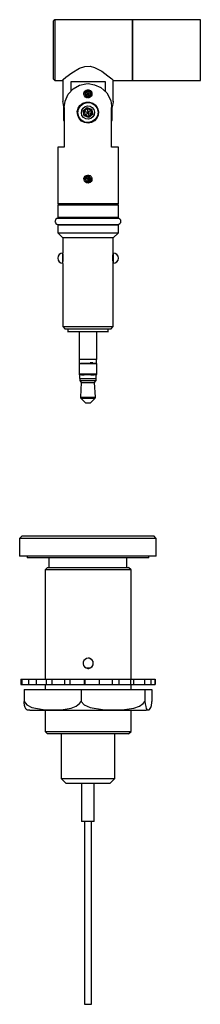
# Model space of a CAD drawing. Units: inches. Extents: x 127 to 163, y -292 to -98.
import ezdxf

# ---------------------------------------------------------------- set-up
doc = ezdxf.new("R2010")
doc.units = ezdxf.units.IN
doc.header["$MEASUREMENT"] = 0
doc.layers.add('Layer 1', color=7, linetype='Continuous')

msp = doc.modelspace()

# ---------------------------------------------------------------- linework, layer by layer
at = {"layer": 'Layer 1', "color": 178, "lineweight": 25, "true_color": 0x000001}
for points in [[(134.2, -97.52), (133.95, -97.77)], [(133.95, -109.27), (133.95, -109.23), (133.95, -108.85), (133.95, -108.18), (133.95, -107.19), (133.95, -105.95), (133.95, -104.58), (133.95, -103.17), (133.95, -101.72), (133.95, -100.41), (133.95, -99.32), (133.95, -98.47), (133.95, -97.95), (133.95, -97.77)], [(134.2, -97.52), (134.2, -97.7), (134.2, -98.19), (134.2, -99.04), (134.2, -100.1), (134.2, -101.4), (134.2, -102.78), (134.2, -104.22), (134.2, -105.64), (134.2, -106.91), (134.2, -108), (134.2, -108.81), (134.2, -109.34), (134.2, -109.52)], [(149.54, -97.52), (134.2, -97.52)], [(149.54, -109.52), (149.54, -109.48), (149.54, -109.13), (149.54, -108.46), (149.54, -107.51), (149.54, -106.31), (149.54, -104.97), (149.54, -103.52), (149.54, -102.07), (149.54, -100.73), (149.54, -99.53), (149.54, -98.58), (149.54, -97.91), (149.54, -97.56), (149.54, -97.52)], [(149.54, -97.52), (149.54, -97.7), (149.54, -98.19), (149.54, -99.04), (149.54, -100.1), (149.54, -101.4), (149.54, -102.78), (149.54, -104.22), (149.54, -105.64), (149.54, -106.91), (149.54, -108), (149.54, -108.81), (149.54, -109.34), (149.54, -109.52)], [(162.95, -97.52), (149.54, -97.52)], [(162.95, -109.52), (162.95, -109.48), (162.95, -109.13), (162.95, -108.46), (162.95, -107.51), (162.95, -106.31), (162.95, -104.97), (162.95, -103.52), (162.95, -102.07), (162.95, -100.73), (162.95, -99.53), (162.95, -98.58), (162.95, -97.91), (162.95, -97.56), (162.95, -97.52)], [(135.64, -109.52), (135.85, -109.34), (136.38, -108.88), (137.55, -108), (139.1, -107.08), (140.12, -106.73), (141.18, -106.69), (142.06, -106.94), (143.47, -107.68), (144.67, -108.56), (145.49, -109.2), (145.8, -109.48)], [(133.95, -109.27), (134.2, -109.52)], [(134.2, -109.52), (135.64, -109.52)], [(135.75, -109.45), (135.75, -113.64)], [(136.07, -114.81), (136.24, -113.57), (136.84, -112.23), (137.83, -111.14), (139.1, -110.43), (140.33, -110.15), (140.76, -110.12), (142.06, -110.33), (143.26, -110.86), (144.46, -111.95), (145.24, -113.47), (145.41, -114.53), (145.41, -114.81)], [(137.34, -109.8), (137.34, -111.7)], [(144.18, -109.8), (143.4, -109.8), (142.59, -109.8), (141.68, -109.8), (140.76, -109.8), (139.81, -109.8), (138.92, -109.8), (138.08, -109.8), (137.34, -109.8)], [(144.18, -111.7), (144.18, -109.8)], [(145.73, -113.64), (145.73, -109.48)], [(145.8, -109.52), (149.54, -109.52)], [(149.54, -109.52), (162.95, -109.52)], [(140.76, -112.94), (140.48, -112.87), (140.26, -112.76), (140.05, -112.55), (139.98, -112.3), (139.95, -112.06), (140.02, -111.77), (140.19, -111.56), (140.41, -111.42), (140.65, -111.35), (140.93, -111.35), (141.18, -111.46), (141.36, -111.63), (141.5, -111.84), (141.53, -112.13), (141.5, -112.37), (141.36, -112.62), (141.18, -112.8), (140.93, -112.9), (140.76, -112.94)], [(140.62, -112.9), (140.55, -112.9), (140.26, -112.76), (140.05, -112.55), (139.95, -112.27), (139.98, -111.95), (140.09, -111.67), (140.33, -111.46)], [(140.76, -111.49), (140.19, -111.84)], [(140.19, -111.84), (140.26, -111.88)], [(140.19, -111.84), (140.19, -112.48)], [(140.26, -112.41), (140.19, -112.48)], [(140.19, -112.48), (140.72, -112.76)], [(140.26, -111.88), (140.76, -111.6)], [(140.26, -111.88), (140.55, -112.02), (140.76, -112.13)], [(140.26, -112.41), (140.26, -111.88)], [(140.76, -112.13), (140.48, -112.3), (140.26, -112.41)], [(140.72, -112.66), (140.26, -112.41)], [(140.33, -111.46), (140.62, -111.35), (140.93, -111.35), (141.22, -111.49), (141.43, -111.7), (141.53, -112.02), (141.53, -112.3), (141.39, -112.59), (141.15, -112.8)], [(140.76, -112.13), (140.72, -112.44), (140.72, -112.66)], [(141.22, -112.37), (140.72, -112.66)], [(140.72, -112.76), (141.32, -112.41)], [(140.76, -111.6), (140.76, -111.49)], [(141.29, -111.81), (140.76, -111.49)], [(140.76, -112.13), (140.76, -111.84), (140.76, -111.6)], [(140.76, -111.6), (141.22, -111.84)], [(140.76, -112.13), (141.01, -111.99), (141.22, -111.84)], [(140.76, -112.13), (141.01, -112.27), (141.22, -112.37)], [(141.22, -111.84), (141.29, -111.81)], [(141.22, -111.84), (141.22, -112.37)], [(141.22, -112.37), (141.32, -112.41)], [(141.32, -112.41), (141.29, -111.81)], [(136, -115.2), (136, -114.7), (135.93, -114.24), (135.82, -113.89), (135.75, -113.64)], [(140.76, -117.91), (140.09, -117.81), (139.49, -117.49), (138.99, -117), (138.71, -116.32), (138.64, -115.62), (138.82, -114.98), (139.17, -114.42), (139.74, -114), (140.41, -113.75), (141.08, -113.75), (141.71, -113.96), (142.28, -114.35), (142.66, -114.95), (142.84, -115.65), (142.77, -116.32), (142.52, -116.92), (142.06, -117.45), (141.46, -117.81), (140.76, -117.91)], [(139.88, -114.03), (140.62, -113.82), (141.39, -113.93), (142.06, -114.31), (142.56, -114.95), (142.73, -115.69), (142.63, -116.47), (142.24, -117.14), (141.6, -117.59), (140.86, -117.81), (140.09, -117.7), (139.42, -117.31), (138.96, -116.68), (138.75, -115.94), (138.85, -115.16), (139.24, -114.49), (139.88, -114.03)], [(140.16, -114.63), (140.65, -114.49), (141.18, -114.56), (141.6, -114.84), (141.92, -115.23), (142.06, -115.73), (141.99, -116.25), (141.71, -116.68), (141.32, -117), (140.83, -117.14), (140.3, -117.07), (139.88, -116.78), (139.56, -116.4), (139.45, -115.9), (139.52, -115.37), (139.77, -114.95), (140.16, -114.63)], [(140.72, -112.66), (140.72, -112.76)], [(141.15, -112.8), (140.86, -112.9), (140.83, -112.94)], [(145.73, -113.64), (145.73, -113.61), (145.7, -113.75), (145.63, -114.03), (145.56, -114.46), (145.49, -114.98), (145.49, -115.2)], [(136, -117.42), (136, -115.2)], [(136.07, -114.81), (136.07, -122.64)], [(139.81, -115.51), (140.55, -114.84)], [(140.02, -115.58), (140.02, -115.58), (139.98, -115.55), (139.95, -115.55), (139.91, -115.55), (139.84, -115.51), (139.81, -115.51)], [(140.02, -116.47), (139.81, -115.51)], [(140.58, -115.09), (140.02, -115.58)], [(140.02, -115.58), (140.58, -115.76)], [(140.02, -115.58), (140.19, -116.32)], [(140.02, -116.47), (140.05, -116.43), (140.09, -116.43), (140.09, -116.4), (140.12, -116.36), (140.16, -116.36), (140.16, -116.32), (140.19, -116.32)], [(140.19, -116.32), (140.62, -115.94)], [(140.19, -116.32), (140.9, -116.54)], [(140.58, -115.09), (140.58, -115.09), (140.58, -115.05), (140.58, -115.02), (140.58, -114.98), (140.55, -114.95), (140.55, -114.91), (140.55, -114.84)], [(140.55, -114.84), (141.46, -115.16)], [(140.58, -115.09), (140.72, -115.65)], [(141.32, -115.3), (140.58, -115.09)], [(140.72, -115.65), (140.58, -115.76)], [(140.58, -115.76), (140.62, -115.94)], [(140.62, -115.94), (140.79, -115.97)], [(140.86, -115.69), (140.72, -115.65)], [(140.79, -115.97), (140.9, -115.87)], [(140.79, -115.97), (140.9, -116.54)], [(140.86, -115.69), (141.32, -115.3)], [(140.9, -115.87), (140.86, -115.69)], [(140.9, -115.87), (141.46, -116.04)], [(140.9, -116.54), (141.46, -116.04)], [(141.68, -116.11), (140.93, -116.78)], [(141.32, -115.3), (141.32, -115.3), (141.36, -115.27), (141.39, -115.23), (141.43, -115.23), (141.43, -115.2), (141.46, -115.16)], [(141.46, -116.04), (141.32, -115.3)], [(141.46, -115.16), (141.68, -116.11)], [(141.68, -116.11), (141.64, -116.11), (141.6, -116.08), (141.57, -116.08), (141.53, -116.08), (141.5, -116.04), (141.46, -116.04)], [(145.41, -122.64), (145.41, -114.81)], [(145.49, -115.2), (145.49, -117.42)], [(136, -117.42), (136.07, -117.56)], [(140.93, -116.78), (140.02, -116.47)], [(140.93, -116.78), (140.93, -116.71), (140.93, -116.68), (140.93, -116.64), (140.9, -116.61), (140.9, -116.57), (140.9, -116.54)], [(145.41, -117.56), (145.49, -117.42)], [(136.07, -122.64), (135.5, -122.64), (135.08, -122.64), (134.83, -122.64), (134.76, -122.64)], [(134.76, -122.64), (134.76, -133.82)], [(146.76, -122.64), (146.65, -122.64), (146.4, -122.64), (145.98, -122.64), (145.41, -122.64)], [(146.76, -133.82), (146.76, -122.64)], [(140.76, -129.73), (140.48, -129.7), (140.26, -129.55), (140.05, -129.34), (139.98, -129.1), (139.95, -128.85), (140.02, -128.6), (140.19, -128.35), (140.41, -128.21), (140.65, -128.14), (140.93, -128.14), (141.18, -128.25), (141.36, -128.43), (141.5, -128.67), (141.53, -128.92), (141.5, -129.2), (141.36, -129.41), (141.18, -129.59), (140.93, -129.7), (140.76, -129.73)], [(140.16, -129.48), (140.09, -129.38)], [(140.37, -128.39), (140.12, -128.95)], [(140.19, -128.95), (140.12, -128.95)], [(140.12, -128.95), (140.51, -129.52)], [(140.19, -128.95), (140.44, -128.5)], [(140.76, -128.92), (140.44, -128.95), (140.19, -128.95)], [(140.55, -129.41), (140.19, -128.95)], [(140.97, -128.35), (140.37, -128.39)], [(140.44, -128.5), (140.37, -128.39)], [(140.44, -128.5), (140.93, -128.43)], [(140.76, -128.92), (140.58, -128.67), (140.44, -128.5)], [(140.55, -129.41), (140.51, -129.52)], [(140.51, -129.52), (141.11, -129.45)], [(140.76, -128.92), (140.62, -129.2), (140.55, -129.41)], [(141.08, -129.38), (140.55, -129.41)], [(140.93, -128.43), (140.83, -128.71), (140.76, -128.92)], [(140.76, -128.92), (141.04, -128.92), (141.29, -128.92)], [(140.76, -128.92), (140.93, -129.17), (141.08, -129.38)], [(140.97, -128.35), (140.93, -128.43)], [(140.93, -128.43), (141.29, -128.92)], [(141.36, -128.88), (140.97, -128.35)], [(141.29, -128.92), (141.08, -129.38)], [(141.08, -129.38), (141.11, -129.45)], [(141.11, -129.45), (141.36, -128.88)], [(141.29, -128.92), (141.36, -128.88)], [(141.39, -128.46), (141.43, -128.53)], [(140.76, -133.82), (139.31, -133.82), (137.97, -133.82), (136.77, -133.82), (135.82, -133.82), (135.15, -133.82), (134.8, -133.82), (134.76, -133.82)], [(136.91, -133.82), (136.91, -134.03)], [(146.76, -133.82), (146.68, -133.82), (146.37, -133.82), (145.7, -133.82), (144.71, -133.82), (143.55, -133.82), (142.17, -133.82), (140.76, -133.82)], [(143.47, -133.82), (143.69, -133.96), (144, -134.03), (144.32, -133.96), (144.53, -133.82)], [(144.6, -134.03), (144.6, -133.82)], [(144.6, -133.82), (144.6, -134.03)], [(146.09, -134.03), (146.09, -133.82)], [(134.76, -134.03), (134.8, -134.03), (135.15, -134.03), (135.82, -134.03), (136.77, -134.03), (137.97, -134.03), (139.31, -134.03), (140.76, -134.03)], [(134.76, -134.03), (134.76, -136.54)], [(140.76, -134.03), (142.17, -134.03), (143.55, -134.03), (144.71, -134.03), (145.7, -134.03), (146.37, -134.03), (146.68, -134.03), (146.76, -134.03)], [(146.76, -136.54), (146.76, -134.03)], [(134.83, -136.68), (134.62, -136.72), (134.41, -136.86), (134.3, -137.03), (134.23, -137.28), (134.3, -137.49), (134.41, -137.7), (134.62, -137.84), (134.83, -137.88)], [(146.76, -136.54), (146.68, -136.54), (146.37, -136.54), (145.7, -136.54), (144.71, -136.54), (143.55, -136.54), (142.17, -136.54), (140.76, -136.54), (139.31, -136.54), (137.97, -136.54), (136.77, -136.54), (135.82, -136.54), (135.15, -136.54), (134.8, -136.54), (134.76, -136.54)], [(146.65, -136.68), (146.44, -136.68), (145.84, -136.68), (144.92, -136.68), (143.69, -136.68), (142.28, -136.68), (140.76, -136.68), (139.21, -136.68), (137.79, -136.68), (136.56, -136.68), (135.64, -136.68), (135.04, -136.68), (134.83, -136.68)], [(135.43, -136.54), (135.43, -136.68)], [(146.05, -136.68), (146.05, -136.54)], [(146.65, -137.88), (146.86, -137.84), (147.07, -137.7), (147.21, -137.49), (147.25, -137.28), (147.21, -137.03), (147.07, -136.86), (146.86, -136.72), (146.65, -136.68)], [(146.76, -138.02), (146.68, -138.02), (146.37, -138.02), (145.7, -138.02), (144.71, -138.02), (143.55, -138.02), (142.17, -138.02), (140.76, -138.02), (139.31, -138.02), (137.97, -138.02), (136.77, -138.02), (135.82, -138.02), (135.15, -138.02), (134.8, -138.02), (134.76, -138.02)], [(134.76, -138.02), (134.76, -139.54)], [(134.76, -139.54), (134.8, -139.54), (135.15, -139.54), (135.82, -139.54), (136.77, -139.54), (137.97, -139.54), (139.31, -139.54), (140.76, -139.54), (142.17, -139.54), (143.55, -139.54), (144.71, -139.54), (145.7, -139.54), (146.37, -139.54), (146.68, -139.54), (146.76, -139.54)], [(134.76, -139.54), (135.75, -140.53)], [(134.83, -137.88), (135.04, -137.88), (135.64, -137.88), (136.56, -137.88), (137.79, -137.88), (139.21, -137.88), (140.76, -137.88), (142.28, -137.88), (143.69, -137.88), (144.92, -137.88), (145.84, -137.88), (146.44, -137.88), (146.65, -137.88)], [(135.43, -137.88), (135.43, -138.02)], [(145.73, -140.53), (146.76, -139.54)], [(146.05, -138.02), (146.05, -137.88)], [(146.76, -139.54), (146.76, -138.02)], [(145.73, -140.53), (145.73, -140.53), (145.45, -140.53), (144.82, -140.53), (143.9, -140.53), (142.73, -140.53), (141.43, -140.53), (140.05, -140.53), (138.75, -140.53), (137.58, -140.53), (136.67, -140.53), (136.03, -140.53), (135.75, -140.53)], [(135.75, -140.53), (135.75, -143.49)], [(145.73, -143.49), (145.73, -140.53)], [(135.75, -143.52), (135.36, -143.59), (135.04, -143.81), (134.83, -144.16), (134.76, -144.51), (134.83, -144.9), (135.04, -145.25), (135.36, -145.46), (135.75, -145.53)], [(135.75, -145.57), (135.75, -145.53), (135.78, -145.36), (135.82, -145.11), (135.85, -144.76), (135.85, -144.41), (135.85, -144.09), (135.82, -143.81), (135.78, -143.59), (135.75, -143.49)], [(135.75, -144.51), (135.75, -144.16), (135.75, -143.81), (135.75, -143.59), (135.75, -143.52)], [(145.73, -145.57), (145.73, -145.57), (145.73, -145.43), (145.7, -145.22), (145.66, -144.9), (145.63, -144.55), (145.66, -144.19), (145.66, -143.91), (145.7, -143.67), (145.73, -143.52), (145.73, -143.49)], [(145.73, -143.52), (145.73, -143.56), (145.73, -143.74), (145.73, -144.05), (145.73, -144.41), (145.73, -144.79), (145.73, -145.15), (145.73, -145.39), (145.73, -145.53)], [(145.73, -145.53), (146.12, -145.46), (146.44, -145.25), (146.68, -144.9), (146.76, -144.51), (146.68, -144.16), (146.44, -143.81), (146.12, -143.59), (145.73, -143.52)], [(135.75, -145.53), (135.75, -145.46), (135.75, -145.25), (135.75, -144.9), (135.75, -144.51)], [(135.75, -145.57), (135.75, -158.02)], [(145.73, -158.02), (145.73, -145.57)], [(135.75, -158.02), (135.85, -158.02), (136.31, -158.02), (137.09, -158.02), (138.15, -158.02), (139.38, -158.02), (140.76, -158.02)], [(135.75, -158.02), (136.24, -158.52)], [(140.76, -158.52), (139.49, -158.52), (138.32, -158.52), (137.34, -158.52), (136.67, -158.52), (136.28, -158.52), (136.24, -158.52)], [(136.74, -158.52), (136.74, -159.12)], [(144.67, -159.05), (144.64, -159.05), (143.97, -159.05), (142.8, -159.05), (141.36, -159.05), (139.77, -159.05), (138.36, -159.05), (137.34, -159.05), (136.81, -159.05)], [(138.99, -159.01), (138.99, -164.48)], [(140.76, -158.02), (142.1, -158.02), (143.33, -158.02), (144.39, -158.02), (145.17, -158.02), (145.63, -158.02), (145.73, -158.02)], [(145.24, -158.52), (145.2, -158.52), (144.85, -158.52), (144.14, -158.52), (143.19, -158.52), (142.03, -158.52), (140.76, -158.52)], [(142.49, -164.48), (142.49, -159.01)], [(144.74, -159.12), (144.74, -158.52)], [(145.24, -158.52), (145.73, -158.02)], [(142.49, -164.48), (142.45, -164.48), (142.17, -164.48), (141.64, -164.48), (141.01, -164.48), (140.33, -164.48), (139.7, -164.48), (139.24, -164.48), (139.03, -164.48), (138.99, -164.48)], [(139.03, -164.51), (139.03, -165.26)], [(142.38, -164.51), (142.13, -164.51), (141.64, -164.51), (141.01, -164.51), (140.33, -164.51), (139.74, -164.51), (139.28, -164.51), (139.06, -164.51)], [(142.45, -165.26), (142.45, -164.51)], [(139.03, -165.22), (139.03, -165.22), (139.03, -165.26), (138.99, -165.26), (138.99, -165.29), (138.99, -165.33)], [(141.64, -165.33), (141.01, -165.33), (140.3, -165.33), (139.7, -165.33), (139.24, -165.33), (138.99, -165.33)], [(138.99, -165.33), (138.99, -167.41)], [(139.28, -165.22), (139.74, -165.22), (140.33, -165.22), (141.01, -165.22), (141.64, -165.22), (142.1, -165.22), (142.38, -165.22), (142.42, -165.22)], [(141.71, -165.18), (141.64, -165.18), (141.32, -165.18), (141.15, -165.18)], [(142.49, -165.33), (142.42, -165.33), (142.13, -165.33), (141.64, -165.33)], [(142.49, -165.33), (142.49, -165.29), (142.45, -165.26)], [(142.49, -167.41), (142.49, -165.33)], [(141.64, -167.41), (141.01, -167.41), (140.3, -167.41), (139.7, -167.41), (139.24, -167.41), (138.99, -167.41)], [(138.99, -167.41), (138.99, -167.44), (138.99, -167.48), (139.03, -167.48), (139.03, -167.51), (139.06, -167.51), (139.1, -167.51)], [(139.1, -167.51), (139.1, -168.25)], [(139.14, -168.18), (139.14, -168.64)], [(139.14, -168.64), (139.14, -168.64), (139.35, -168.64)], [(139.14, -168.64), (139.42, -169.03)], [(139.84, -167.51), (139.38, -167.51), (139.28, -167.51)], [(139.31, -168.22), (139.77, -168.22), (140.33, -168.22), (140.97, -168.22), (141.57, -168.22), (142.06, -168.22), (142.35, -168.22)], [(139.35, -168.22), (139.77, -168.22), (140.33, -168.22), (140.97, -168.22), (141.57, -168.22), (142.03, -168.22), (142.28, -168.22), (142.31, -168.22)], [(139.35, -168.64), (139.77, -168.64), (140.33, -168.64), (140.97, -168.64), (141.57, -168.64), (142.03, -168.64), (142.28, -168.64), (142.35, -168.64)], [(139.49, -167.51), (139.84, -167.51), (140.02, -167.51)], [(142.35, -167.51), (142.35, -167.51), (142.1, -167.51), (141.68, -167.51), (141.08, -167.51), (140.44, -167.51), (139.84, -167.51)], [(140.12, -167.51), (140.12, -167.51)], [(141.04, -167.51), (141.04, -167.51)], [(141.29, -167.51), (141.5, -167.51), (141.96, -167.51), (141.99, -167.51)], [(141.36, -167.51), (141.36, -167.51)], [(142.49, -167.41), (142.42, -167.41), (142.13, -167.41), (141.64, -167.41)], [(142.03, -169.03), (142.35, -168.64)], [(142.35, -168.64), (142.35, -168.18)], [(142.38, -167.51), (142.42, -167.51), (142.45, -167.51), (142.45, -167.48), (142.49, -167.48), (142.49, -167.44), (142.49, -167.41)], [(142.38, -168.25), (142.38, -167.51)], [(139.42, -169.03), (139.24, -171.92)], [(139.42, -169.03), (139.45, -169.03), (139.63, -169.03)], [(139.63, -169.03), (139.95, -169.03), (140.41, -169.03), (140.93, -169.03), (141.39, -169.03), (141.78, -169.03), (141.99, -169.03), (142.03, -169.03)], [(142.24, -171.92), (142.03, -169.03)], [(139.24, -171.92), (139.24, -171.92), (139.45, -171.92)], [(139.24, -171.92), (139.24, -171.96), (139.24, -171.99), (139.24, -172.03), (139.28, -172.03), (139.28, -172.06), (139.31, -172.1)], [(139.31, -172.1), (139.31, -172.1), (139.49, -172.1)], [(139.31, -172.1), (140.23, -173.02)], [(139.45, -171.92), (139.84, -171.92), (140.37, -171.92), (140.97, -171.92), (141.5, -171.92), (141.92, -171.92), (142.17, -171.92), (142.24, -171.92)], [(139.49, -172.1), (139.88, -172.1), (140.41, -172.1), (140.93, -172.1), (141.46, -172.1), (141.89, -172.1), (142.13, -172.1), (142.17, -172.1)], [(141.22, -173.02), (142.17, -172.1)], [(142.17, -172.1), (142.17, -172.06), (142.2, -172.06), (142.2, -172.03), (142.2, -171.99), (142.24, -171.99), (142.24, -171.96), (142.24, -171.92)], [(140.23, -173.02), (140.23, -173.02), (140.3, -173.02)], [(140.3, -173.02), (140.44, -173.02), (140.62, -173.02), (140.79, -173.02), (141.01, -173.02), (141.15, -173.02), (141.22, -173.02)], [(127.74, -199.26), (127.25, -199.76)], [(154.23, -199.76), (154.23, -199.76), (153.99, -199.76), (153.35, -199.76), (152.44, -199.76), (151.2, -199.76), (149.68, -199.76), (147.95, -199.76), (146.05, -199.76), (143.97, -199.76), (141.82, -199.76), (139.66, -199.76), (137.51, -199.76), (135.47, -199.76), (133.53, -199.76), (131.8, -199.76), (130.28, -199.76), (129.05, -199.76), (128.13, -199.76), (127.53, -199.76), (127.25, -199.76)], [(127.25, -199.76), (127.25, -203.28)], [(127.74, -199.26), (127.78, -199.26), (128.13, -199.26), (128.83, -199.26), (129.86, -199.26), (131.2, -199.26), (132.75, -199.26), (134.55, -199.26), (136.52, -199.26), (138.61, -199.26), (140.76, -199.26), (142.87, -199.26), (144.96, -199.26), (146.93, -199.26), (148.73, -199.26), (150.32, -199.26), (151.62, -199.26), (152.65, -199.26), (153.35, -199.26), (153.71, -199.26), (153.74, -199.26)], [(154.23, -199.76), (153.74, -199.26)], [(154.23, -203.28), (154.23, -199.76)], [(140.76, -203.28), (138.57, -203.28), (136.45, -203.28), (134.48, -203.28), (132.64, -203.28), (131.02, -203.28), (129.65, -203.28), (128.55, -203.28), (127.78, -203.28), (127.35, -203.28), (127.25, -203.28)], [(128.73, -203.28), (128.73, -203.57)], [(140.83, -203.57), (138.78, -203.57), (136.81, -203.57), (134.94, -203.57), (133.24, -203.57), (131.8, -203.57), (130.56, -203.57), (129.65, -203.57), (129.05, -203.57), (128.76, -203.57), (128.73, -203.57)], [(133.03, -203.57), (133.03, -205.47)], [(154.23, -203.28), (154.16, -203.28), (153.71, -203.28), (152.93, -203.28), (151.87, -203.28), (150.49, -203.28), (148.87, -203.28), (147, -203.28), (145.03, -203.28), (142.91, -203.28), (140.76, -203.28)], [(152.75, -203.57), (152.75, -203.57), (152.51, -203.57), (151.91, -203.57), (150.99, -203.57), (149.79, -203.57), (148.34, -203.57), (146.65, -203.57), (144.82, -203.57), (142.84, -203.57), (140.83, -203.57)], [(148.45, -205.47), (148.45, -203.57)], [(152.75, -203.57), (152.75, -203.28)], [(132.75, -205.47), (132.26, -205.97)], [(132.75, -205.47), (132.79, -205.47), (133.14, -205.47), (133.84, -205.47), (134.83, -205.47), (136.07, -205.47), (137.55, -205.47), (139.14, -205.47), (140.79, -205.47), (142.45, -205.47), (144.04, -205.47), (145.49, -205.47), (146.72, -205.47), (147.71, -205.47), (148.38, -205.47), (148.7, -205.47), (148.73, -205.47)], [(149.26, -205.97), (148.73, -205.47)], [(149.26, -205.97), (149.22, -205.97), (148.98, -205.97), (148.41, -205.97), (147.5, -205.97), (146.33, -205.97), (144.92, -205.97), (143.33, -205.97), (141.64, -205.97), (139.95, -205.97), (138.25, -205.97), (136.67, -205.97), (135.25, -205.97), (134.06, -205.97), (133.14, -205.97), (132.54, -205.97), (132.26, -205.97)], [(132.26, -205.97), (132.26, -227.52)], [(149.26, -227.52), (149.26, -205.97)], [(140.79, -223.36), (140.48, -223.43), (140.16, -223.6), (139.95, -223.85), (139.81, -224.13), (139.81, -224.49), (139.88, -224.8), (140.09, -225.09), (140.37, -225.26), (140.69, -225.37), (141.01, -225.33), (141.32, -225.23), (141.57, -224.98), (141.75, -224.7), (141.78, -224.38), (141.75, -224.03), (141.57, -223.75), (141.32, -223.53), (141.01, -223.39), (140.79, -223.36)], [(140.79, -225.37), (140.9, -225.37), (141.22, -225.26), (141.46, -225.09), (141.68, -224.8), (141.78, -224.49), (141.75, -224.17), (141.64, -223.85), (141.43, -223.6), (141.11, -223.43), (140.79, -223.36)], [(140.33, -225.26), (140.51, -225.26), (141.22, -225.26)], [(127.49, -227.52), (127.49, -227.52), (127.53, -227.52), (127.56, -227.52), (127.63, -227.52), (127.67, -227.52)], [(127.49, -227.52), (127.49, -228.58)], [(127.49, -228.58), (127.49, -228.58), (127.53, -228.58), (127.56, -228.58), (127.63, -228.58), (127.67, -228.58)], [(127.67, -227.52), (128.98, -227.52)], [(127.67, -227.52), (127.67, -228.58)], [(127.67, -228.58), (128.98, -228.58)], [(128.98, -227.52), (129.15, -227.52), (129.29, -227.52), (129.5, -227.52), (129.68, -227.52), (129.89, -227.52), (130.07, -227.52), (130.32, -227.52), (130.53, -227.52)], [(128.98, -227.52), (128.98, -228.58)], [(128.98, -228.58), (129.15, -228.58), (129.29, -228.58), (129.5, -228.58), (129.68, -228.58), (129.89, -228.58), (130.07, -228.58), (130.32, -228.58), (130.53, -228.58)], [(130.53, -227.52), (132.5, -227.52)], [(130.53, -227.52), (130.53, -228.58)], [(130.53, -228.58), (132.5, -228.58)], [(132.26, -228.58), (132.26, -229.57)], [(132.5, -227.52), (132.75, -227.52), (133, -227.52), (133.24, -227.52), (133.53, -227.52), (133.6, -227.52)], [(132.5, -227.52), (132.5, -228.58)], [(132.5, -228.58), (132.75, -228.58), (133, -228.58), (133.24, -228.58), (133.53, -228.58), (133.6, -228.58)], [(133.6, -227.52), (133.88, -227.52), (134.2, -227.52), (134.51, -227.52), (134.8, -227.52), (135.11, -227.52), (135.43, -227.52), (135.78, -227.52), (136.1, -227.52)], [(133.6, -227.52), (133.6, -228.58)], [(133.6, -228.58), (133.88, -228.58), (134.2, -228.58), (134.51, -228.58), (134.8, -228.58), (135.11, -228.58), (135.43, -228.58), (135.78, -228.58), (136.1, -228.58)], [(136.1, -227.52), (137.16, -227.52)], [(136.1, -227.52), (136.1, -228.58)], [(136.1, -228.58), (137.16, -228.58)], [(137.16, -227.52), (137.51, -227.52), (137.87, -227.52), (138.22, -227.52), (138.57, -227.52), (138.92, -227.52), (139.28, -227.52), (139.63, -227.52), (139.98, -227.52)], [(137.16, -227.52), (137.16, -228.58)], [(137.16, -228.58), (137.51, -228.58), (137.87, -228.58), (138.22, -228.58), (138.57, -228.58), (138.92, -228.58), (139.28, -228.58), (139.63, -228.58), (139.98, -228.58)], [(139.98, -227.52), (140.12, -227.52)], [(139.98, -227.52), (139.98, -228.58)], [(139.98, -228.58), (140.12, -228.58)], [(140.12, -227.52), (140.48, -227.52), (140.83, -227.52), (141.18, -227.52), (141.53, -227.52), (141.89, -227.52), (142.24, -227.52), (142.59, -227.52), (142.95, -227.52)], [(140.12, -227.52), (140.12, -228.58)], [(140.12, -228.58), (140.48, -228.58), (140.83, -228.58), (141.18, -228.58), (141.53, -228.58), (141.89, -228.58), (142.24, -228.58), (142.59, -228.58), (142.95, -228.58)], [(142.8, -227.52), (143.12, -227.52), (143.47, -227.52), (143.83, -227.52), (144.18, -227.52), (144.5, -227.52), (144.85, -227.52), (145.17, -227.52), (145.52, -227.52)], [(142.8, -228.58), (143.12, -228.58), (143.47, -228.58), (143.83, -228.58), (144.18, -228.58), (144.5, -228.58), (144.85, -228.58), (145.17, -228.58), (145.52, -228.58)], [(142.95, -227.52), (142.95, -228.58)], [(145.52, -227.52), (146.83, -227.52)], [(145.52, -227.52), (145.52, -228.58)], [(145.52, -228.58), (146.83, -228.58)], [(146.83, -227.52), (147.14, -227.52), (147.43, -227.52), (147.74, -227.52), (148.03, -227.52), (148.34, -227.52), (148.63, -227.52), (148.91, -227.52), (149.15, -227.52)], [(146.83, -227.52), (146.83, -228.58)], [(146.83, -228.58), (147.14, -228.58), (147.43, -228.58), (147.74, -228.58), (148.03, -228.58), (148.34, -228.58), (148.63, -228.58), (148.91, -228.58), (149.15, -228.58)], [(149.15, -227.52), (149.15, -228.58)], [(149.26, -227.52), (149.33, -227.52), (149.54, -227.52), (149.75, -227.52)], [(149.26, -228.58), (149.33, -228.58), (149.54, -228.58), (149.75, -228.58)], [(149.26, -229.57), (149.26, -228.58)], [(149.75, -227.52), (151.91, -227.52)], [(149.75, -227.52), (149.75, -228.58)], [(149.75, -228.58), (151.91, -228.58)], [(151.91, -227.52), (152.08, -227.52), (152.26, -227.52), (152.44, -227.52), (152.58, -227.52), (152.75, -227.52), (152.89, -227.52), (153.03, -227.52), (153.14, -227.52)], [(151.91, -227.52), (151.91, -228.58)], [(151.91, -228.58), (152.08, -228.58), (152.26, -228.58), (152.44, -228.58), (152.58, -228.58), (152.75, -228.58), (152.89, -228.58), (153.03, -228.58), (153.14, -228.58)], [(153.14, -227.52), (153.99, -227.52)], [(153.14, -227.52), (153.14, -228.58)], [(153.14, -228.58), (153.99, -228.58)], [(153.99, -227.52), (153.99, -227.52)], [(153.99, -227.52), (153.99, -228.58)], [(153.99, -228.58), (153.99, -227.52)], [(153.99, -228.58), (153.99, -228.58)], [(128.13, -229.57), (128.13, -231.89)], [(128.13, -229.57), (139.38, -229.57)], [(139.38, -229.57), (139.38, -231.89)], [(139.38, -229.57), (152.01, -229.57)], [(152.01, -229.57), (153.35, -229.57)], [(152.01, -229.57), (152.01, -231.89)], [(153.35, -229.57), (153.35, -231.89)], [(128.13, -231.89), (128.66, -232.53), (129.68, -233.06), (131.9, -233.48), (134.2, -233.52), (135.82, -233.45), (137.44, -233.2), (138.43, -232.81), (139.1, -232.28), (139.38, -231.89)], [(128.69, -233.48), (128.55, -233.45), (128.31, -233.06), (128.23, -232.71), (128.13, -232.11), (128.13, -231.89)], [(139.38, -231.89), (139.98, -232.53), (141.15, -233.06), (143.62, -233.48), (146.19, -233.52), (147.99, -233.45), (149.82, -233.2), (150.95, -232.81), (151.66, -232.28), (152.01, -231.89)], [(152.01, -231.89), (152.05, -232.35), (152.15, -232.88), (152.26, -233.27), (152.4, -233.45), (152.68, -233.52), (152.93, -233.45), (153.18, -233.06), (153.28, -232.71), (153.35, -232.11), (153.35, -231.89)], [(128.69, -233.52), (128.76, -233.52), (128.83, -233.55), (128.9, -233.55), (128.98, -233.55), (129.05, -233.55), (129.12, -233.55), (129.19, -233.55), (129.26, -233.59)], [(129.26, -233.59), (129.29, -233.59), (129.61, -233.59), (130.28, -233.59), (131.27, -233.59), (132.54, -233.59), (134.06, -233.59), (135.78, -233.59), (137.65, -233.59), (139.63, -233.59), (141.6, -233.59), (143.58, -233.59), (145.49, -233.59), (147.25, -233.59), (148.8, -233.59), (150.11, -233.59), (151.13, -233.59), (151.84, -233.59), (152.19, -233.59), (152.26, -233.59)], [(132.26, -233.59), (132.26, -237.79)], [(149.26, -237.79), (149.26, -233.59)], [(152.26, -233.59), (152.33, -233.55), (152.4, -233.55), (152.47, -233.55), (152.54, -233.55), (152.61, -233.55), (152.68, -233.52), (152.75, -233.52), (152.82, -233.52)], [(132.26, -237.79), (132.36, -237.79), (132.79, -237.79), (133.56, -237.79), (134.62, -237.79), (135.93, -237.79), (137.44, -237.79), (139.1, -237.79), (140.79, -237.79)], [(132.26, -237.79), (132.75, -238.28)], [(140.79, -238.28), (139.14, -238.28), (137.55, -238.28), (136.07, -238.28), (134.83, -238.28), (133.84, -238.28), (133.14, -238.28), (132.79, -238.28), (132.75, -238.28)], [(135.43, -238.28), (135.43, -247.06)], [(140.79, -237.79), (142.52, -237.79), (144.14, -237.79), (145.63, -237.79), (146.93, -237.79), (147.99, -237.79), (148.73, -237.79), (149.15, -237.79), (149.26, -237.79)], [(148.73, -238.28), (148.7, -238.28), (148.38, -238.28), (147.71, -238.28), (146.72, -238.28), (145.49, -238.28), (144.04, -238.28), (142.45, -238.28), (140.79, -238.28)], [(146.05, -247.06), (146.05, -238.28)], [(148.73, -238.28), (149.26, -237.79)], [(135.43, -247.06), (135.54, -247.06), (135.96, -247.06), (136.74, -247.06), (137.76, -247.06), (138.99, -247.06), (140.33, -247.06), (141.71, -247.06), (143.05, -247.06), (144.18, -247.06), (145.13, -247.06), (145.73, -247.06), (146.01, -247.06), (146.05, -247.06)], [(135.43, -247.06), (136.45, -248.09)], [(145.06, -248.09), (145.03, -248.09), (144.67, -248.09), (144.04, -248.09), (143.12, -248.09), (142.03, -248.09), (140.83, -248.09), (139.63, -248.09), (138.5, -248.09), (137.55, -248.09), (136.88, -248.09), (136.49, -248.09), (136.45, -248.09)], [(139.49, -248.09), (139.49, -255.57)], [(141.99, -255.57), (141.99, -248.09)], [(145.06, -248.09), (146.05, -247.06)], [(141.99, -255.57), (141.99, -255.57), (141.85, -255.57), (141.53, -255.57), (141.08, -255.57), (140.58, -255.57), (140.12, -255.57), (139.77, -255.57), (139.56, -255.57), (139.49, -255.57)], [(140.05, -255.57), (140.05, -291.58)], [(141.43, -291.58), (141.43, -255.57)], [(140.05, -291.58), (140.09, -291.58), (140.26, -291.58), (140.48, -291.58), (140.76, -291.58)], [(140.76, -291.58), (141.01, -291.58), (141.25, -291.58), (141.39, -291.58), (141.43, -291.58)]]:
    msp.add_lwpolyline(points, dxfattribs=at)

doc.saveas('drawing.dxf')
